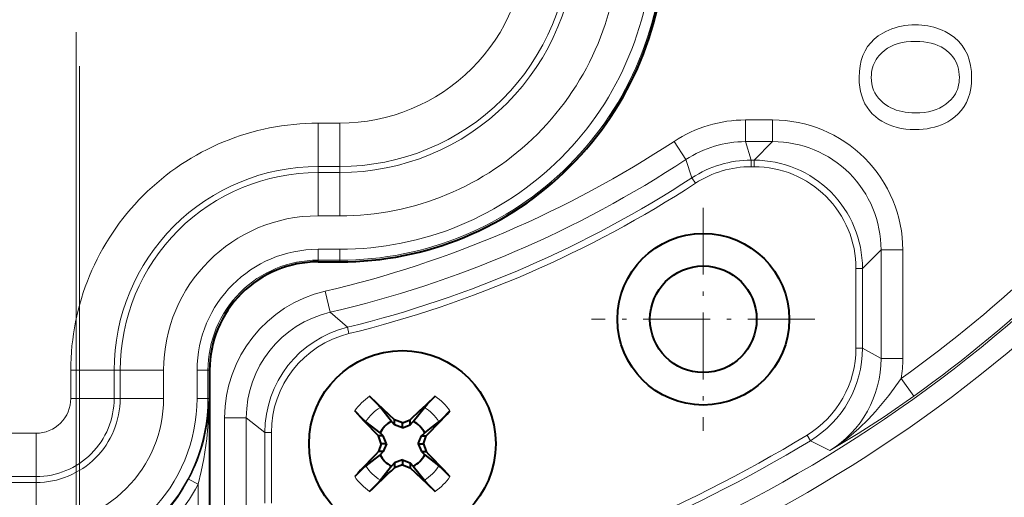
# Model space of a CAD drawing. Extents: x 120 to 1146, y 44 to 810.
# Drawn here: x 573 to 596, y 684 to 695 of the extents above; entities that cross this region are included whole.
import ezdxf

# ---------------------------------------------------------------- set-up
doc = ezdxf.new("R2010")
doc.units = 0
doc.linetypes.add('DASHDOT', pattern=[18.5, 12, -3, 0.5, -3])

msp = doc.modelspace()

# ---------------------------------------------------------------- linework, layer by layer
at = {"color": 7, "linetype": 'DASHDOT', "lineweight": 13}
for p, q in [((574.459839, 786.801147), (574.459839, 639.929199)), ((574.382324, 769.083435), (574.382324, 657.647034))]:
    msp.add_line(p, q, dxfattribs=at)
at = {"color": 7, "lineweight": 13}
for p, q in [((593.038818, 695.103088), (593.108337, 695.135498)), ((593.108337, 695.135498), (593.179382, 695.164063)), ((593.179382, 695.164063), (593.251953, 695.188843)), ((593.251953, 695.188843), (593.32605, 695.209839)), ((593.32605, 695.209839), (593.401733, 695.22699)), ((593.401733, 695.22699), (593.478882, 695.240356)), ((593.478882, 695.240356), (593.557617, 695.249878)), ((593.557617, 695.249878), (593.637817, 695.255554)), ((593.637817, 695.255554), (593.719604, 695.257446)), ((593.719604, 695.257446), (593.793701, 695.25592)), ((593.793701, 695.25592), (593.866577, 695.251221)), ((593.866577, 695.251221), (593.93811, 695.243408)), ((593.93811, 695.243408), (594.008423, 695.232544)), ((594.008423, 695.232544), (594.077515, 695.218445)), ((594.077515, 695.218445), (594.145325, 695.201294)), ((594.145325, 695.201294), (594.211853, 695.18103)), ((594.211853, 695.18103), (594.2771, 695.157593)), ((594.2771, 695.157593), (594.341125, 695.131104)), ((594.341125, 695.131104), (594.40387, 695.10144)), ((592.692261, 694.844055), (592.77417, 694.926453)), ((592.77417, 694.926453), (592.867004, 695.000732)), ((592.867004, 695.000732), (592.970825, 695.066895)), ((592.970825, 695.066895), (593.038818, 695.103088)), ((594.40387, 695.10144), (594.520508, 695.035583)), ((594.520508, 695.035583), (594.624817, 694.960571)), ((594.624817, 694.960571), (594.716919, 694.876404)), ((592.561157, 694.654968), (592.621216, 694.753601)), ((592.621216, 694.753601), (592.692261, 694.844055)), ((593.079224, 694.714539), (593.009521, 694.665466)), ((593.15448, 694.75708), (593.079224, 694.714539)), ((593.235291, 694.79303), (593.15448, 694.75708)), ((593.321655, 694.82251), (593.235291, 694.79303)), ((593.413574, 694.845398), (593.321655, 694.82251)), ((593.511047, 694.861755), (593.413574, 694.845398)), ((593.614014, 694.871582), (593.511047, 694.861755)), ((593.722595, 694.874817), (593.614014, 694.871582)), ((593.820557, 694.872192), (593.722595, 694.874817)), ((593.914001, 694.86438), (593.820557, 694.872192)), ((594.00293, 694.851318), (593.914001, 694.86438)), ((594.087341, 694.833069), (594.00293, 694.851318)), ((594.167175, 694.80957), (594.087341, 694.833069)), ((594.242493, 694.780823), (594.167175, 694.80957)), ((594.313232, 694.746887), (594.242493, 694.780823)), ((594.379517, 694.707703), (594.313232, 694.746887)), ((594.441223, 694.66333), (594.379517, 694.707703)), ((594.716919, 694.876404), (594.796692, 694.783081)), ((594.796692, 694.783081), (594.864197, 694.680481)), ((594.864197, 694.680481), (594.919434, 694.568787)), ((592.473755, 694.433472), (592.511963, 694.548279)), ((592.511963, 694.548279), (592.561157, 694.654968)), ((592.821411, 694.459534), (592.794189, 694.413208)), ((592.852295, 694.504333), (592.821411, 694.459534)), ((592.88678, 694.547729), (592.852295, 694.504333)), ((592.945374, 694.609863), (592.88678, 694.547729)), ((593.009521, 694.665466), (592.945374, 694.609863)), ((594.498413, 694.613708), (594.441223, 694.66333)), ((594.543457, 694.5672), (594.498413, 694.613708)), ((594.583801, 694.51825), (594.543457, 694.5672)), ((594.619324, 694.466797), (594.583801, 694.51825)), ((594.650146, 694.413025), (594.619324, 694.466797)), ((594.919434, 694.568787), (594.962402, 694.447876)), ((594.962402, 694.447876), (594.993103, 694.317749)), ((592.430054, 694.179565), (592.446411, 694.310608)), ((592.446411, 694.310608), (592.473755, 694.433472)), ((592.734253, 694.265503), (592.721558, 694.213379)), ((592.75061, 694.316223), (592.734253, 694.265503)), ((592.770569, 694.365479), (592.75061, 694.316223)), ((592.794189, 694.413208), (592.770569, 694.365479)), ((594.67627, 694.35675), (594.650146, 694.413025)), ((594.697571, 694.298035), (594.67627, 694.35675)), ((594.714172, 694.236938), (594.697571, 694.298035)), ((594.726013, 694.173401), (594.714172, 694.236938)), ((594.993103, 694.317749), (595.011475, 694.178467)), ((592.424622, 694.040527), (592.430054, 694.179565)), ((592.428345, 693.926697), (592.424622, 694.040527)), ((592.707031, 694.104553), (592.7052, 694.047974)), ((592.7052, 694.047974), (592.708618, 693.968689)), ((592.712463, 694.159668), (592.707031, 694.104553)), ((592.721558, 694.213379), (592.712463, 694.159668)), ((594.733154, 694.107422), (594.726013, 694.173401)), ((594.735535, 694.039001), (594.733154, 694.107422)), ((594.733643, 693.980469), (594.735535, 694.039001)), ((595.011475, 694.178467), (595.017639, 694.029968)), ((595.017639, 694.029968), (595.012817, 693.904175)), ((592.439575, 693.818237), (592.428345, 693.926697)), ((592.458374, 693.715088), (592.439575, 693.818237)), ((592.708618, 693.968689), (592.71875, 693.892822)), ((592.71875, 693.892822), (592.735718, 693.820435)), ((592.735718, 693.820435), (592.75946, 693.751465)), ((594.667969, 693.715393), (594.688599, 693.764771)), ((594.688599, 693.764771), (594.705505, 693.815918)), ((594.705505, 693.815918), (594.718628, 693.868958)), ((594.718628, 693.868958), (594.728027, 693.923828)), ((594.728027, 693.923828), (594.733643, 693.980469)), ((594.998352, 693.784912), (594.974304, 693.672119)), ((595.012817, 693.904175), (594.998352, 693.784912)), ((592.484619, 693.617188), (592.458374, 693.715088)), ((592.518372, 693.524658), (592.484619, 693.617188)), ((592.75946, 693.751465), (592.789978, 693.685974)), ((592.789978, 693.685974), (592.827271, 693.623901)), ((592.827271, 693.623901), (592.871399, 693.565308)), ((592.871399, 693.565308), (592.922241, 693.510193)), ((594.547974, 693.536316), (594.583557, 693.578308)), ((594.583557, 693.578308), (594.615479, 693.622192)), ((594.615479, 693.622192), (594.643616, 693.667847)), ((594.643616, 693.667847), (594.667969, 693.715393)), ((594.940552, 693.565918), (594.897217, 693.466125)), ((594.974304, 693.672119), (594.940552, 693.565918)), ((592.559631, 693.437439), (592.518372, 693.524658)), ((592.608398, 693.35553), (592.559631, 693.437439)), ((592.664673, 693.278931), (592.608398, 693.35553)), ((592.922241, 693.510193), (592.979919, 693.458496)), ((592.979919, 693.458496), (593.044312, 693.410217)), ((593.044312, 693.410217), (593.09967, 693.374878)), ((593.09967, 693.374878), (593.157593, 693.343262)), ((593.157593, 693.343262), (593.21814, 693.315369)), ((593.21814, 693.315369), (593.281311, 693.291138)), ((594.197205, 693.302185), (594.277832, 693.336548)), ((594.277832, 693.336548), (594.353271, 693.377075)), ((594.353271, 693.377075), (594.423401, 693.42395)), ((594.423401, 693.42395), (594.488281, 693.47699)), ((594.488281, 693.47699), (594.547974, 693.536316)), ((594.844238, 693.372925), (594.781616, 693.286194)), ((594.897217, 693.466125), (594.844238, 693.372925)), ((592.728455, 693.207642), (592.664673, 693.278931)), ((592.799744, 693.141602), (592.728455, 693.207642)), ((592.87262, 693.084595), (592.799744, 693.141602)), ((592.949646, 693.033569), (592.87262, 693.084595)), ((593.281311, 693.291138), (593.347107, 693.270691)), ((593.347107, 693.270691), (593.415466, 693.253906)), ((593.415466, 693.253906), (593.48645, 693.240906)), ((593.48645, 693.240906), (593.560059, 693.231628)), ((593.560059, 693.231628), (593.636292, 693.226013)), ((593.636292, 693.226013), (593.715088, 693.224182)), ((593.715088, 693.224182), (593.822021, 693.227295)), ((593.822021, 693.227295), (593.923706, 693.236633)), ((593.923706, 693.236633), (594.020081, 693.252258)), ((594.020081, 693.252258), (594.111267, 693.274109)), ((594.111267, 693.274109), (594.197205, 693.302185)), ((594.627441, 693.132263), (594.53595, 693.065125)), ((594.709351, 693.205994), (594.627441, 693.132263)), ((594.781616, 693.286194), (594.709351, 693.205994)), ((580.459839, 692.989319), (579.959839, 692.989319)), ((579.959839, 692.989319), (579.959839, 691.989441)), ((580.459839, 692.989319), (580.459839, 691.989441)), ((589.809814, 692.563293), (589.809814, 693.062988)), ((589.809814, 693.062988), (590.432678, 693.062988)), ((590.432678, 692.563293), (590.432678, 693.062988)), ((593.030762, 692.988586), (592.949646, 693.033569)), ((593.115967, 692.949585), (593.030762, 692.988586)), ((593.205261, 692.916565), (593.115967, 692.949585)), ((593.298706, 692.889526), (593.205261, 692.916565)), ((593.396301, 692.86853), (593.298706, 692.889526)), ((593.497925, 692.853516), (593.396301, 692.86853)), ((593.991211, 692.861633), (593.901611, 692.850464)), ((594.07782, 692.877319), (593.991211, 692.861633)), ((594.16156, 692.8974), (594.07782, 692.877319)), ((594.24231, 692.921997), (594.16156, 692.8974)), ((594.320129, 692.95105), (594.24231, 692.921997)), ((594.39502, 692.984619), (594.320129, 692.95105)), ((594.466919, 693.022644), (594.39502, 692.984619)), ((594.53595, 693.065125), (594.466919, 693.022644)), ((593.603699, 692.844482), (593.497925, 692.853516)), ((593.713623, 692.841492), (593.603699, 692.844482)), ((593.809082, 692.84375), (593.713623, 692.841492)), ((593.901611, 692.850464), (593.809082, 692.84375)), ((588.435303, 692.151184), (588.1604, 692.568481)), ((589.809814, 692.563293), (590.432678, 692.563293)), ((589.809814, 692.563293), (589.937805, 692.134705)), ((590.432678, 692.563293), (590.004089, 692.134705)), ((580.459839, 691.989441), (579.959839, 691.989441)), ((579.959839, 691.989441), (579.959839, 691.850952)), ((580.459839, 691.989441), (580.459839, 691.850952)), ((588.435303, 692.151184), (588.572815, 691.728882)), ((590.004089, 692.134705), (589.937805, 692.134705)), ((589.937805, 691.984802), (589.937805, 692.134705)), ((590.004089, 691.984802), (589.937805, 691.984802)), ((590.004089, 691.984802), (590.004089, 692.134705)), ((580.459839, 691.850952), (579.959839, 691.850952)), ((579.959839, 691.850952), (579.959839, 690.851135)), ((580.459839, 691.850952), (580.459839, 690.851135)), ((588.654663, 691.603333), (588.572815, 691.728882)), ((580.459839, 690.851135), (579.959839, 690.851135)), ((580.459839, 690.079468), (579.959839, 690.079468)), ((579.959839, 690.079468), (579.959839, 689.829529)), ((580.459839, 690.079468), (580.459839, 689.829529)), ((592.931152, 690.064819), (592.502563, 689.63623)), ((592.931152, 690.064819), (593.430847, 690.064819)), ((592.931152, 690.064819), (592.931152, 687.560913)), ((593.430847, 690.064819), (593.430847, 687.560913)), ((580.459839, 689.829529), (579.959839, 689.829529)), ((579.959839, 689.829529), (579.959839, 689.790161)), ((580.459839, 689.829529), (580.459839, 689.790161)), ((592.352661, 689.63623), (592.502563, 689.63623)), ((592.352661, 687.800781), (592.352661, 689.63623)), ((592.502563, 687.800781), (592.502563, 689.63623)), ((580.235046, 688.626648), (580.12146, 689.113281)), ((580.235046, 688.626648), (580.634399, 688.281738)), ((580.670227, 688.136169), (580.634399, 688.281738)), ((592.352661, 687.800781), (592.502563, 687.800781)), ((592.931152, 687.560913), (592.502563, 687.800781)), ((592.931152, 687.560913), (593.430847, 687.560913)), ((574.260681, 687.290161), (574.260681, 686.640198)), ((574.260681, 687.290161), (575.260559, 687.290161)), ((575.260559, 687.290161), (575.260559, 686.640198)), ((575.260559, 687.290161), (575.399048, 687.290161)), ((575.399048, 687.290161), (575.399048, 686.640198)), ((575.399048, 687.290161), (576.398926, 687.290161)), ((576.398926, 687.290161), (576.398926, 686.640198)), ((577.170532, 687.290161), (577.170532, 686.640198)), ((577.170532, 687.290161), (577.420471, 687.290161)), ((577.420471, 687.290161), (577.420471, 686.640198)), ((577.420471, 687.290161), (577.459839, 687.290161)), ((593.687195, 686.692993), (593.394958, 687.098328)), ((574.260681, 686.640198), (575.260559, 686.640198)), ((575.260559, 686.640198), (575.399048, 686.640198)), ((575.399048, 686.640198), (576.398926, 686.640198)), ((577.170532, 686.640198), (577.420471, 686.640198)), ((577.420471, 686.640198), (577.446655, 686.640198)), ((577.446655, 681.140198), (577.446655, 686.640198)), ((578.304565, 686.193604), (577.804871, 686.193604)), ((577.804871, 686.193604), (577.804871, 683.687622)), ((578.304565, 686.193604), (578.304565, 683.687622)), ((578.304565, 686.193604), (578.733154, 685.855652)), ((573.459839, 685.839294), (549.459839, 685.839294)), ((573.459839, 685.839294), (573.459839, 684.839478)), ((578.733154, 684.22229), (578.733154, 685.855652)), ((578.883057, 685.855652), (578.733154, 685.855652)), ((578.883057, 684.22229), (578.883057, 685.855652)), ((591.224304, 685.794067), (591.302185, 685.665955)), ((591.747681, 685.436523), (591.302185, 685.665955)), ((573.459839, 684.839478), (549.459839, 684.839478)), ((573.459839, 684.700989), (549.459839, 684.700989)), ((573.459839, 684.839478), (573.459839, 684.700989)), ((573.459839, 684.700989), (573.459839, 683.701111)), ((577.196716, 684.661865), (576.976013, 684.778748)), ((577.196716, 681.140198), (577.196716, 684.661865))]:
    msp.add_line(p, q, dxfattribs=at)
at = {"color": 7, "linetype": 'DASHDOT', "lineweight": 13, "ltscale": 0.128651}
msp.add_line((588.834839, 691.039978), (588.834839, 685.893921), dxfattribs=at)
at = {"color": 7, "lineweight": 40}
for p, q in [((579.959839, 689.790161), (580.459839, 689.790161)), ((577.459839, 687.290161), (577.459839, 681.140198)), ((581.144409, 686.691528), (581.467896, 686.387329)), ((581.64856, 686.108704), (581.393677, 686.434875)), ((581.720886, 686.146667), (581.467896, 686.387329)), ((582.153198, 686.108704), (582.408081, 686.434875)), ((581.387024, 685.847168), (581.060852, 686.102051)), ((581.720886, 686.033508), (581.64856, 686.108704)), ((581.900879, 686.081848), (581.720886, 686.146667)), ((581.720886, 686.033508), (581.720886, 686.146667)), ((581.900879, 686.081848), (582.080872, 686.146667)), ((581.900879, 685.96228), (581.900879, 686.081848)), ((582.080872, 686.033508), (582.080872, 686.146667)), ((582.080872, 686.033508), (582.153198, 686.108704)), ((582.535034, 685.941223), (582.740967, 686.102051)), ((581.462158, 685.77478), (581.387024, 685.847168)), ((581.900879, 685.96228), (581.720886, 686.033508)), ((581.900879, 685.96228), (582.080872, 686.033508)), ((582.3396, 685.77478), (582.414795, 685.847168)), ((582.414795, 685.847168), (582.535034, 685.941223)), ((581.462158, 685.77478), (581.348999, 685.77478)), ((581.413818, 685.594788), (581.348999, 685.77478)), ((581.533386, 685.594788), (581.462158, 685.77478)), ((582.268372, 685.594788), (582.3396, 685.77478)), ((582.3396, 685.77478), (582.452759, 685.77478)), ((582.387939, 685.594788), (582.452759, 685.77478)), ((581.413818, 685.594788), (581.348999, 685.414795)), ((581.462158, 685.414795), (581.348999, 685.414795)), ((581.462158, 685.414795), (581.387024, 685.342468)), ((581.533386, 685.594788), (581.413818, 685.594788)), ((581.533386, 685.594788), (581.462158, 685.414795)), ((582.268372, 685.594788), (582.3396, 685.414795)), ((582.268372, 685.594788), (582.387939, 685.594788)), ((582.3396, 685.414795), (582.414795, 685.342468)), ((582.3396, 685.414795), (582.452759, 685.414795)), ((582.387939, 685.594788), (582.452759, 685.414795)), ((581.266724, 685.248352), (581.060852, 685.087585)), ((581.387024, 685.342468), (581.266724, 685.248352)), ((581.720886, 685.156067), (581.64856, 685.080933)), ((581.900879, 685.227295), (581.720886, 685.156067)), ((581.720886, 685.156067), (581.720886, 685.042908)), ((581.900879, 685.227295), (582.080872, 685.156067)), ((581.900879, 685.227295), (581.900879, 685.107727)), ((582.080872, 685.156067), (582.153198, 685.080933)), ((582.080872, 685.156067), (582.080872, 685.042908)), ((582.414795, 685.342468), (582.740967, 685.087585)), ((581.64856, 685.080933), (581.393677, 684.754761)), ((581.900879, 685.107727), (581.720886, 685.042908)), ((581.900879, 685.107727), (582.080872, 685.042908)), ((582.080872, 685.042908), (582.333862, 684.802246)), ((582.153198, 685.080933), (582.408081, 684.754761)), ((582.657349, 684.498108), (582.333862, 684.802246))]:
    msp.add_line(p, q, dxfattribs=at)
at = {"color": 7, "linetype": 'DASHDOT', "lineweight": 13, "ltscale": 0.12865}
msp.add_line((591.407837, 688.466919), (586.261841, 688.466919), dxfattribs=at)
at = {"color": 7, "lineweight": 13}
for points in [[(593.394958, 687.098328), (593.105896, 686.708984), (592.802856, 686.339661), (592.64386, 686.165771), (592.421753, 685.946777), (592.187134, 685.744385), (591.939453, 685.560242), (591.747681, 685.436523)], [(577.446655, 686.640198), (577.432434, 686.174133), (577.392151, 685.709045), (577.324951, 685.246948), (577.266907, 684.952637), (577.196716, 684.661865)], [(593.687195, 686.692993), (593.001953, 686.218567), (592.402893, 685.832642), (591.747681, 685.436523)]]:
    msp.add_lwpolyline(points, dxfattribs=at)
at = {"color": 7, "lineweight": 40}
for points in [[(581.393677, 686.434875), (581.31897, 686.518982), (581.144409, 686.691528)], [(582.408081, 686.434875), (582.482788, 686.518982), (582.657349, 686.691528)], [(581.060852, 686.102051), (580.976746, 686.176758), (580.804199, 686.351257)], [(582.740967, 686.102051), (582.825073, 686.176758), (582.997559, 686.351257)], [(581.060852, 685.087585), (580.976746, 685.012878), (580.804199, 684.838318)], [(582.740967, 685.087585), (582.825073, 685.012878), (582.997559, 684.838318)], [(581.393677, 684.754761), (581.31897, 684.670654), (581.144409, 684.498108)], [(582.408081, 684.754761), (582.482788, 684.670654), (582.657349, 684.498108)]]:
    msp.add_lwpolyline(points, dxfattribs=at)
for centre, radius in [((588.834839, 688.466919), 1.97925), ((588.834839, 688.466919), 1.22925), ((581.900879, 685.594788), 2.15)]:
    msp.add_circle(centre, radius, dxfattribs=at)
for centre, radius, start, end in [((574.459839, 713.365173), 56.489226, 90.000003, 269.999997), ((574.459839, 713.365173), 56.489227, 270.000004, 357.590285), ((580.459839, 697.290161), 7.5, 269.999997, 360), ((574.459839, 713.365173), 56.5, 204.768843, 335.231152), ((579.959839, 687.290161), 2.5, 90.000003, 180.000005), ((628.722351, 637.373474), 67.485194, 133.046689, 133.720105), ((630.122192, 732.41626), 67.485194, 223.046688, 223.720104), ((533.679565, 732.41626), 67.485194, 316.279894, 316.953313), ((581.900879, 685.594788), 0.5725, 116.153009, 153.846992), ((581.900879, 685.594788), 0.5725, 26.153006, 63.846996), ((630.122192, 638.773376), 67.485194, 136.279896, 136.953312), ((533.679565, 638.773376), 67.485194, 43.046687, 43.720106), ((581.900879, 685.594788), 0.5725, 206.153008, 243.846991), ((581.900879, 685.594788), 0.5725, 296.153004, 333.846994), ((535.079407, 733.816162), 67.485194, 313.046684, 313.720107)]:
    msp.add_arc(centre, radius, start, end, dxfattribs=at)
at = {"color": 7, "lineweight": 13}
for centre, radius, start, end in [((574.459839, 713.365173), 56.488946, 90.000003, 357.590464), ((574.459839, 713.365173), 56.447592, 358.330374, 269.999997), ((574.459839, 713.365173), 44.042231, 9.079507, 269.999997), ((574.459839, 713.365173), 43.687437, 9.159051, 241.352115), ((574.459839, 713.365173), 43.466119, 9.225641, 241.352115), ((574.459839, 713.365173), 43.252959, 9.225641, 241.352115), ((574.382324, 713.365234), 42.860168, 89.896259, 351.356301), ((574.356201, 713.365234), 42.360473, 89.895036, 351.356484), ((574.459839, 713.365173), 56.447592, 269.999997, 357.616771), ((574.459839, 713.365173), 44.4023, 202.621964, 351.028685), ((574.459839, 713.365173), 43.687437, 241.352115, 350.840949), ((574.459839, 713.365173), 43.466119, 241.352115, 350.774359), ((574.459839, 713.365173), 43.252959, 241.352115, 350.774359), ((574.459839, 713.365173), 44.042231, 269.999997, 350.920495), ((580.459839, 697.290161), 4.30086, 269.999997, 360), ((580.459839, 697.290161), 5.300708, 269.999997, 360), ((580.459839, 697.290161), 5.439212, 269.999997, 360), ((580.459839, 697.290161), 6.43906, 269.999997, 360), ((580.459839, 697.290161), 7.210688, 269.999997, 360), ((580.459839, 697.290161), 7.46065, 269.999997, 360), ((579.959839, 687.290161), 5.69914, 90.000003, 180.000005), ((589.809814, 690.06488), 2.998091, 89.999531, 123.376849), ((590.433533, 690.065613), 2.997287, 359.984214, 90.015787), ((574.459839, 713.365173), 32.380332, 305.786931, 320.948779), ((574.459839, 713.365173), 32.880027, 305.786931, 320.948779), ((574.520935, 713.365234), 32.890079, 276.584908, 320.834647), ((574.459839, 713.365173), 24.90398, 283.140359, 303.376379), ((589.809631, 690.065491), 2.497774, 89.995167, 123.38122), ((590.434265, 690.066345), 2.496838, 359.963959, 90.036039), ((574.494812, 713.365234), 33.389774, 276.586492, 320.835654), ((579.959839, 687.290161), 4.699292, 90.000003, 180.000005), ((574.459839, 713.365173), 25.403675, 283.140359, 303.376379), ((589.937805, 689.636108), 2.498601, 90.000843, 123.114788), ((589.937744, 689.636292), 2.348506, 89.999545, 123.1161), ((590.004517, 689.636658), 2.49801, 359.990291, 90.009708), ((590.004761, 689.636841), 2.347875, 359.984214, 90.015787), ((579.959839, 687.290161), 4.560788, 90.000003, 180.000005), ((574.459839, 713.365173), 25.832247, 283.829047, 303.115637), ((574.459839, 713.365173), 25.982155, 283.829047, 303.115637), ((579.959839, 687.290161), 3.56094, 90.000003, 179.999995), ((579.959839, 687.290161), 2.789312, 90.000003, 179.999995), ((579.959839, 687.290161), 2.53935, 90.000003, 180.000005), ((580.80249, 686.194031), 2.997615, 103.13225, 180.008109), ((580.801819, 686.19458), 2.497219, 103.117941, 180.022412), ((581.231384, 685.855835), 2.49826, 103.825432, 180.003615), ((581.231201, 685.855957), 2.348142, 103.821211, 180.007836), ((590.004333, 687.800659), 2.34834, 301.298376, 0.003063), ((590.00415, 687.800781), 2.498446, 301.301095, 0.00034), ((590.433594, 687.560364), 2.497535, 301.745576, 0.011945), ((590.432007, 687.560913), 2.998862, 351.126976, 0.000238), ((573.459839, 686.640198), 0.80086, 269.999997, 359.999999), ((573.459839, 686.640198), 1.800708, 269.999997, 360), ((573.459839, 686.640198), 1.939212, 269.999997, 360), ((573.459839, 686.640198), 2.93906, 269.999997, 360), ((573.459839, 686.640198), 3.710688, 269.999997, 360), ((573.459839, 686.640198), 3.96065, 269.999997, 0), ((573.416565, 686.670166), 4.030367, 332.014582, 359.573815), ((581.900879, 685.594788), 1.332281, 124.596707, 145.403294), ((581.900879, 685.594788), 1.332281, 34.596701, 55.403298), ((581.900879, 685.594788), 0.981306, 121.123173, 148.876827), ((581.900879, 685.594788), 0.981306, 31.123178, 58.876832), ((574.459839, 713.365173), 32.267845, 283.081374, 301.301436), ((574.459839, 713.365173), 32.417753, 283.081374, 301.301436), ((581.900879, 685.594788), 0.981306, 211.123173, 238.876827), ((581.900879, 685.594788), 0.981306, 301.123168, 328.876829), ((573.459839, 686.640198), 3.978257, 275.51127, 332.103351), ((581.900879, 685.594788), 1.332281, 214.596706, 235.403293), ((581.900879, 685.594788), 1.332281, 304.596702, 325.403299), ((573.459839, 686.640198), 4.228219, 275.51127, 332.103353)]:
    msp.add_arc(centre, radius, start, end, dxfattribs=at)

doc.saveas('drawing.dxf')
